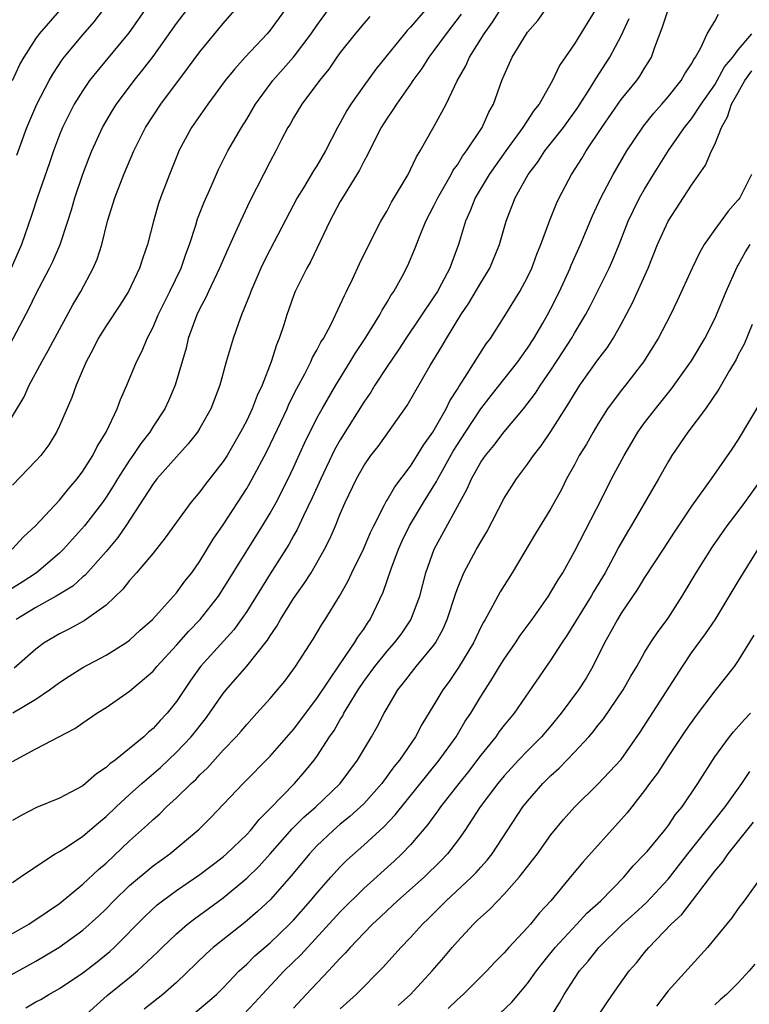
# Model space of a CAD drawing. Units: inches. Extents: x 2586000 to 2589000, y 1524000 to 1527000.
# Drawn here: x 2587092 to 2587154, y 1524194 to 1524278 of the extents above; entities that cross this region are included whole.
import ezdxf

# ---------------------------------------------------------------- set-up
doc = ezdxf.new("R2010")
doc.units = ezdxf.units.IN
doc.header["$MEASUREMENT"] = 0
doc.layers.add('LD25861524_2ft', color=83, linetype='Continuous')

msp = doc.modelspace()

# ---------------------------------------------------------------- linework, layer by layer
at = {"layer": 'LD25861524_2ft'}
for points, elevation in [([(2587091, 1524214.875), (2587093, 1524215.961), (2587096.311, 1524217.689), (2587097, 1524218.193), (2587098.198, 1524219), (2587099, 1524219.5), (2587101, 1524220.878), (2587103, 1524222.607), (2587103.322, 1524223), (2587105, 1524224.816), (2587106.023, 1524225.977), (2587107.022, 1524227), (2587108.596, 1524229), (2587109, 1524229.613), (2587111, 1524232.856), (2587112.348, 1524235), (2587113, 1524236.07), (2587113.514, 1524237), (2587114.537, 1524239), (2587115, 1524239.965), (2587115.938, 1524242.062), (2587117, 1524244.189), (2587117.441, 1524245), (2587118.613, 1524247), (2587119.851, 1524249), (2587120.277, 1524249.723), (2587121.128, 1524251), (2587122.369, 1524253), (2587122.578, 1524253.422), (2587123, 1524254.091), (2587123.331, 1524254.669), (2587123.57, 1524255), (2587124.274, 1524256.274), (2587124.774, 1524257.226), (2587125.364, 1524258.636), (2587125.818, 1524259.818), (2587126.317, 1524261), (2587127, 1524262.311), (2587127.328, 1524263), (2587127.799, 1524263.799), (2587128.478, 1524265), (2587128.653, 1524265.347), (2587129, 1524265.812), (2587129.45, 1524266.55), (2587129.794, 1524267), (2587131.113, 1524269), (2587131.693, 1524270.307), (2587132.09, 1524271), (2587132.811, 1524273), (2587133, 1524273.473), (2587133.67, 1524275), (2587134.909, 1524277), (2587135, 1524277.13), (2587135.863, 1524278.137), (2587137.899, 1524281)], 7992), ([(2587090.97, 1524233), (2587091.941, 1524234.059), (2587092.956, 1524235), (2587095, 1524237.195), (2587095.802, 1524238.198), (2587096.505, 1524239), (2587097, 1524239.662), (2587097.847, 1524241), (2587098.225, 1524241.775), (2587099.002, 1524243), (2587099.948, 1524245), (2587100.223, 1524245.777), (2587100.773, 1524247), (2587101.588, 1524249), (2587102.067, 1524249.933), (2587102.502, 1524251), (2587103, 1524251.967), (2587103.431, 1524253), (2587104.428, 1524255), (2587105.399, 1524257), (2587105.802, 1524258.198), (2587106.121, 1524259), (2587106.653, 1524260.653), (2587106.808, 1524261.192), (2587107.359, 1524262.641), (2587107.958, 1524263.958), (2587108.59, 1524265.41), (2587109.398, 1524267), (2587110.547, 1524269), (2587111, 1524269.706), (2587111.759, 1524271), (2587113, 1524272.691), (2587113.236, 1524273), (2587115, 1524275.018), (2587116.509, 1524277), (2587117, 1524277.716), (2587119, 1524280.475)], 7982), ([(2587089.992, 1524249), (2587092.422, 1524253.578), (2587093, 1524254.774), (2587094.165, 1524257), (2587094.435, 1524257.565), (2587095.065, 1524259), (2587095.727, 1524261), (2587096.023, 1524261.977), (2587096.307, 1524263), (2587096.991, 1524265.009), (2587097.552, 1524266.448), (2587097.784, 1524267), (2587098.689, 1524269), (2587099.538, 1524270.463), (2587099.88, 1524271), (2587101.393, 1524273), (2587102.111, 1524273.889), (2587103, 1524275.065), (2587105, 1524277.867), (2587105.853, 1524279)], 7976), ([(2587090.173, 1524243), (2587091.991, 1524246.009), (2587092.426, 1524247), (2587093.486, 1524249), (2587094.044, 1524249.956), (2587095, 1524251.754), (2587096.146, 1524253.854), (2587096.83, 1524255), (2587097.897, 1524257), (2587098.23, 1524257.77), (2587098.619, 1524259), (2587099.118, 1524261), (2587099.729, 1524263), (2587100.495, 1524265), (2587101.354, 1524267), (2587102.37, 1524269), (2587103.672, 1524271), (2587105.956, 1524274.044), (2587107, 1524275.471), (2587108.606, 1524277.394), (2587109, 1524277.887), (2587109.955, 1524279)], 7978), ([(2587102.274, 1524279), (2587100.92, 1524277.08), (2587098.204, 1524273.796), (2587097.582, 1524273), (2587097, 1524272.169), (2587096.272, 1524271), (2587095.259, 1524269), (2587095, 1524268.364), (2587094.488, 1524267), (2587094.114, 1524265.886), (2587093.147, 1524263.147), (2587092.595, 1524261.405), (2587091.758, 1524259), (2587090.878, 1524257)], 7974), ([(2587090.98, 1524273.02), (2587091.628, 1524274.372), (2587091.983, 1524275), (2587093, 1524276.578), (2587093.31, 1524277), (2587095.025, 1524279)], 7970), ([(2587141, 1524279.381), (2587140.084, 1524277.916), (2587139, 1524276.139), (2587137.717, 1524274.283), (2587137.132, 1524273), (2587135.991, 1524271), (2587135.543, 1524270.457), (2587134.601, 1524269), (2587133.135, 1524267), (2587131.721, 1524265), (2587130.52, 1524263), (2587130.101, 1524261.899), (2587129.688, 1524261), (2587129.087, 1524259), (2587128.517, 1524257.482), (2587128.351, 1524257), (2587127.651, 1524255.651), (2587127.296, 1524255), (2587127, 1524254.537), (2587124.609, 1524251), (2587123.98, 1524250.02), (2587123, 1524248.591), (2587121.956, 1524247), (2587121.594, 1524246.406), (2587121, 1524245.563), (2587119, 1524242.349), (2587118.517, 1524241.482), (2587117.325, 1524239), (2587116.607, 1524237.393), (2587115.857, 1524235.857), (2587115.322, 1524234.678), (2587115, 1524234.132), (2587114.598, 1524233.402), (2587113, 1524230.899), (2587111, 1524227.692), (2587110.533, 1524227), (2587109.889, 1524226.111), (2587107.06, 1524223), (2587106.205, 1524221.795), (2587105, 1524220), (2587104.2, 1524219), (2587103.612, 1524218.388), (2587103, 1524217.704), (2587102.607, 1524217.392), (2587102.207, 1524217), (2587101, 1524215.994), (2587099.757, 1524215), (2587099.316, 1524214.683), (2587099, 1524214.367), (2587098.162, 1524213.838), (2587097.237, 1524213), (2587097, 1524212.811), (2587095, 1524211.745), (2587093.053, 1524210.947), (2587091.734, 1524210.266), (2587091, 1524209.843)], 7994), ([(2587091, 1524200.202), (2587092.376, 1524201), (2587092.748, 1524201.252), (2587093, 1524201.397), (2587093.941, 1524202.059), (2587095, 1524202.763), (2587097, 1524204.397), (2587098.341, 1524205.659), (2587099, 1524206.215), (2587101, 1524208.108), (2587102.53, 1524209.47), (2587103, 1524209.933), (2587103.574, 1524210.426), (2587104.155, 1524211), (2587105, 1524211.772), (2587106.244, 1524213), (2587106.643, 1524213.357), (2587107, 1524213.742), (2587107.651, 1524214.349), (2587109, 1524215.843), (2587110.107, 1524217), (2587110.526, 1524217.474), (2587111, 1524218.047), (2587111.878, 1524219), (2587113, 1524220.27), (2587114.253, 1524221.747), (2587115.185, 1524223), (2587116.679, 1524225.321), (2587117.423, 1524226.577), (2587117.708, 1524227), (2587118.934, 1524229), (2587119.684, 1524230.316), (2587119.989, 1524231), (2587120.97, 1524233), (2587121.576, 1524234.424), (2587121.855, 1524235), (2587122.784, 1524236.783), (2587122.923, 1524237.077), (2587123, 1524237.189), (2587123.66, 1524238.34), (2587125, 1524240.092), (2587125.578, 1524241), (2587126.101, 1524241.899), (2587126.891, 1524243), (2587128.033, 1524245), (2587128.344, 1524245.656), (2587129, 1524246.659), (2587129.125, 1524246.875), (2587129.651, 1524247.651), (2587131.466, 1524250.534), (2587131.82, 1524251), (2587133, 1524252.839), (2587134.341, 1524255), (2587135, 1524256.232), (2587135.357, 1524257), (2587135.799, 1524258.201), (2587136.129, 1524259), (2587136.906, 1524261.094), (2587137.482, 1524262.518), (2587137.71, 1524263), (2587138.758, 1524265), (2587139.636, 1524266.364), (2587140.007, 1524267), (2587141.333, 1524269), (2587143, 1524271.382), (2587144.322, 1524273), (2587144.603, 1524273.397), (2587145, 1524274.062), (2587145.372, 1524274.628), (2587145.581, 1524275), (2587145.865, 1524275.865), (2587146.501, 1524277.499), (2587147, 1524279.048)], 7998), ([(2587114.227, 1524279), (2587113, 1524277.309), (2587112.748, 1524277), (2587110.871, 1524275), (2587109.98, 1524274.02), (2587109.156, 1524273), (2587107.682, 1524271), (2587106.287, 1524269), (2587105.216, 1524267), (2587105.149, 1524266.851), (2587104.4, 1524265), (2587103.639, 1524263), (2587103.478, 1524262.521), (2587103.031, 1524261), (2587102.516, 1524259), (2587102.119, 1524257.881), (2587101.846, 1524257), (2587100.898, 1524255), (2587100.171, 1524253.829), (2587099, 1524252.081), (2587098.311, 1524251), (2587097.881, 1524250.119), (2587097.284, 1524249), (2587096.439, 1524247), (2587096.053, 1524245.947), (2587095, 1524243.524), (2587094.758, 1524243), (2587094.089, 1524241.911), (2587093.401, 1524241), (2587093, 1524240.55), (2587091, 1524238.484)], 7980), ([(2587091.033, 1524219.033), (2587093, 1524220.211), (2587094.159, 1524221), (2587095, 1524221.632), (2587095.823, 1524222.177), (2587097, 1524222.907), (2587099, 1524223.949), (2587100.668, 1524225), (2587101, 1524225.24), (2587101.914, 1524226.087), (2587102.943, 1524227), (2587105, 1524229.27), (2587105.728, 1524230.272), (2587106.304, 1524231), (2587107, 1524231.972), (2587108.149, 1524233.851), (2587109, 1524235.079), (2587111, 1524238.187), (2587111.472, 1524239), (2587112.699, 1524241.301), (2587113.35, 1524242.65), (2587114.449, 1524245), (2587114.613, 1524245.387), (2587115.283, 1524246.717), (2587115.971, 1524247.971), (2587116.491, 1524249), (2587116.635, 1524249.365), (2587117, 1524249.999), (2587117.337, 1524250.664), (2587117.556, 1524251), (2587118.205, 1524252.206), (2587119, 1524253.854), (2587119.35, 1524254.65), (2587119.541, 1524255), (2587120.047, 1524256.047), (2587120.645, 1524257.355), (2587121.293, 1524258.708), (2587122.463, 1524261), (2587123, 1524261.902), (2587123.378, 1524262.622), (2587124.787, 1524265), (2587125, 1524265.405), (2587125.501, 1524266.499), (2587125.829, 1524267), (2587126.911, 1524268.911), (2587127.683, 1524270.316), (2587128.038, 1524271), (2587128.989, 1524272.989), (2587129.721, 1524274.279), (2587130.024, 1524275), (2587131.279, 1524277), (2587132.013, 1524277.987), (2587133, 1524279.555)], 7990), ([(2587126.235, 1524279), (2587125, 1524277.554), (2587124.724, 1524277.276), (2587124.488, 1524277), (2587122.031, 1524273.969), (2587121, 1524272.55), (2587119.901, 1524271), (2587119.554, 1524270.447), (2587119, 1524269.41), (2587118.756, 1524269), (2587117.73, 1524267), (2587117, 1524265.74), (2587116.708, 1524265.292), (2587115.861, 1524263.861), (2587115.32, 1524263), (2587113, 1524258.589), (2587112.459, 1524257.541), (2587112.203, 1524257), (2587111.345, 1524255), (2587111.259, 1524254.741), (2587110.559, 1524253), (2587110.29, 1524252.291), (2587109.832, 1524251), (2587109.252, 1524249), (2587108.701, 1524247), (2587107.937, 1524245), (2587107, 1524243.322), (2587106.802, 1524243), (2587106.014, 1524241.986), (2587105, 1524240.892), (2587103.328, 1524239), (2587103, 1524238.583), (2587100.677, 1524235), (2587100.002, 1524233.998), (2587099, 1524232.807), (2587097.203, 1524230.797), (2587097, 1524230.638), (2587096.137, 1524229.863), (2587094.733, 1524229), (2587093, 1524228.014), (2587091.306, 1524227)], 7986), ([(2587091.365, 1524266.635), (2587092.216, 1524269), (2587093.071, 1524271), (2587094.122, 1524273), (2587094.437, 1524273.563), (2587095.235, 1524274.765), (2587095.416, 1524275), (2587097, 1524276.9), (2587097.974, 1524278.026), (2587098.724, 1524279)], 7972), ([(2587089, 1524195.634), (2587093, 1524197.849), (2587094.952, 1524199), (2587097, 1524200.486), (2587098.327, 1524201.673), (2587099, 1524202.317), (2587099.66, 1524203), (2587101, 1524204.294), (2587103, 1524205.967), (2587104.437, 1524207), (2587106.911, 1524209.089), (2587107.916, 1524210.084), (2587110.713, 1524213), (2587113, 1524215.34), (2587115, 1524217.614), (2587117, 1524220.252), (2587119, 1524223.217), (2587120.225, 1524225), (2587120.505, 1524225.495), (2587121, 1524226.18), (2587121.32, 1524226.68), (2587121.56, 1524227), (2587122.662, 1524229.338), (2587123.337, 1524231.337), (2587123.974, 1524233), (2587124.292, 1524233.708), (2587124.915, 1524235), (2587126.12, 1524237), (2587127.228, 1524238.772), (2587127.332, 1524239), (2587127.719, 1524239.719), (2587128.638, 1524241.363), (2587129, 1524241.951), (2587129.682, 1524243), (2587131, 1524244.982), (2587131.883, 1524246.117), (2587134.174, 1524249), (2587134.507, 1524249.493), (2587135, 1524250.155), (2587135.544, 1524251), (2587136.305, 1524252.305), (2587136.703, 1524253), (2587137, 1524253.562), (2587137.722, 1524255), (2587138.634, 1524257), (2587138.736, 1524257.264), (2587139.513, 1524259), (2587140.546, 1524261.455), (2587141.265, 1524263), (2587142.325, 1524265), (2587143.494, 1524267), (2587144.891, 1524269.109), (2587145.783, 1524270.217), (2587146.481, 1524271), (2587147, 1524271.612), (2587148.11, 1524273), (2587148.43, 1524273.57), (2587149, 1524274.437), (2587149.19, 1524274.81), (2587149.342, 1524275), (2587149.799, 1524275.799), (2587150.355, 1524277), (2587151, 1524278.069), (2587151.319, 1524278.681)], 8000), ([(2587121.521, 1524278.479), (2587121, 1524277.892), (2587120.262, 1524277), (2587119, 1524275.391), (2587118.715, 1524275), (2587118.021, 1524273.979), (2587117.223, 1524273), (2587115.716, 1524271), (2587115, 1524269.835), (2587114.702, 1524269.298), (2587114.516, 1524269), (2587113.987, 1524267.987), (2587113.493, 1524267), (2587113, 1524266.111), (2587112.425, 1524265), (2587111.283, 1524262.717), (2587110.473, 1524261), (2587110.054, 1524260.054), (2587109.377, 1524258.623), (2587108.677, 1524257), (2587107.732, 1524255), (2587107.512, 1524254.488), (2587107, 1524253.537), (2587106.744, 1524253), (2587106.015, 1524251), (2587105.823, 1524250.177), (2587104.901, 1524247), (2587104.318, 1524245.682), (2587103.998, 1524245), (2587103, 1524243.467), (2587102.717, 1524243), (2587101.967, 1524242.033), (2587101.281, 1524241), (2587101, 1524240.612), (2587099.963, 1524239), (2587099.601, 1524238.398), (2587099, 1524237.456), (2587098.682, 1524237), (2587097.153, 1524235), (2587095.346, 1524233), (2587095, 1524232.664), (2587093.057, 1524231), (2587091.812, 1524230.189), (2587089.89, 1524229)], 7984), ([(2587091, 1524204.558), (2587091.662, 1524205), (2587092.441, 1524205.558), (2587094.65, 1524207), (2587095, 1524207.193), (2587095.514, 1524207.514), (2587097, 1524208.495), (2587098.345, 1524209.655), (2587099, 1524210.176), (2587099.851, 1524211), (2587101, 1524212.068), (2587102.029, 1524213), (2587103.627, 1524214.373), (2587105, 1524215.666), (2587106.264, 1524217), (2587107.482, 1524218.518), (2587107.835, 1524219), (2587109, 1524220.695), (2587109.245, 1524221), (2587111, 1524223.033), (2587112.771, 1524225.229), (2587113, 1524225.612), (2587113.566, 1524226.434), (2587113.879, 1524227), (2587115, 1524228.793), (2587115.92, 1524230.08), (2587116.498, 1524231), (2587117, 1524231.841), (2587117.658, 1524233), (2587118.111, 1524233.889), (2587118.589, 1524235), (2587119, 1524236.02), (2587119.417, 1524237), (2587120.377, 1524239), (2587121, 1524240.11), (2587121.621, 1524241), (2587122.223, 1524241.777), (2587124.723, 1524245.277), (2587126.69, 1524248.69), (2587127.681, 1524250.319), (2587128.066, 1524251), (2587129.303, 1524253), (2587129.994, 1524254.006), (2587131, 1524255.739), (2587131.776, 1524257), (2587132.595, 1524259), (2587133.178, 1524261), (2587133.952, 1524263), (2587135.054, 1524265), (2587135.893, 1524266.107), (2587136.484, 1524267), (2587138.068, 1524269), (2587139.296, 1524270.705), (2587140.355, 1524272.355), (2587140.834, 1524273.165), (2587142.036, 1524275), (2587143, 1524276.84), (2587143.682, 1524278.318)], 7996), ([(2587129.333, 1524278.667), (2587128.037, 1524277), (2587127, 1524275.567), (2587126.562, 1524275), (2587125.958, 1524274.041), (2587125.19, 1524273), (2587125, 1524272.709), (2587123.788, 1524271), (2587123.5, 1524270.499), (2587123, 1524269.803), (2587122.498, 1524269), (2587121.962, 1524267.962), (2587121.335, 1524266.665), (2587121, 1524266.085), (2587120.648, 1524265.352), (2587119.18, 1524263), (2587119, 1524262.687), (2587118.106, 1524261), (2587116.458, 1524257.542), (2587116.137, 1524257), (2587115.145, 1524255), (2587115, 1524254.637), (2587114.427, 1524253), (2587114.165, 1524252.166), (2587113.772, 1524251), (2587113.538, 1524250.462), (2587113.089, 1524249), (2587112.317, 1524247), (2587111.884, 1524246.116), (2587111.472, 1524245), (2587111, 1524243.999), (2587110.486, 1524243), (2587109.324, 1524241), (2587109, 1524240.492), (2587107.463, 1524238.537), (2587107, 1524237.901), (2587106.236, 1524237), (2587105, 1524235.309), (2587104.039, 1524233.961), (2587103, 1524232.675), (2587101.592, 1524231), (2587101, 1524230.333), (2587100.419, 1524229.581), (2587099, 1524228.229), (2587097.102, 1524226.898), (2587095.814, 1524226.186), (2587095, 1524225.787), (2587093.708, 1524225), (2587093, 1524224.482), (2587091.147, 1524222.853)], 7988), ([(2587092.138, 1524193.862), (2587093, 1524194.355), (2587093.424, 1524194.576), (2587094.106, 1524195), (2587095, 1524195.504), (2587097, 1524196.853), (2587098.214, 1524197.786), (2587099.323, 1524198.677), (2587099.669, 1524199), (2587102.315, 1524201.684), (2587103.354, 1524202.646), (2587103.81, 1524203), (2587105, 1524203.863), (2587107, 1524205.232), (2587109, 1524206.751), (2587109.286, 1524207), (2587111, 1524208.653), (2587111.316, 1524209), (2587112.058, 1524209.943), (2587113, 1524210.858), (2587115.091, 1524213), (2587115.978, 1524214.022), (2587116.772, 1524215), (2587117, 1524215.313), (2587118.088, 1524217), (2587118.467, 1524217.533), (2587119, 1524218.466), (2587119.211, 1524218.789), (2587119.314, 1524219), (2587119.754, 1524219.754), (2587120.528, 1524221), (2587121, 1524221.704), (2587121.558, 1524222.442), (2587121.943, 1524223), (2587123, 1524224.291), (2587123.642, 1524225), (2587124.219, 1524225.781), (2587125.036, 1524226.964), (2587125.784, 1524229), (2587126.315, 1524231), (2587127.02, 1524233), (2587129.852, 1524238.148), (2587130.217, 1524239), (2587131, 1524240.421), (2587131.4, 1524241), (2587132.131, 1524241.869), (2587133, 1524243.034), (2587134.64, 1524245), (2587135.68, 1524246.32), (2587136.116, 1524247), (2587137, 1524248.287), (2587138.066, 1524249.934), (2587138.742, 1524251), (2587139, 1524251.454), (2587139.942, 1524253), (2587140.312, 1524253.688), (2587140.979, 1524255), (2587141.968, 1524257), (2587142.291, 1524257.709), (2587142.817, 1524259), (2587143.597, 1524261), (2587144.042, 1524261.958), (2587144.569, 1524263), (2587145, 1524263.748), (2587145.767, 1524265), (2587147.031, 1524267.031), (2587148.405, 1524269), (2587149, 1524269.741), (2587149.828, 1524271), (2587151, 1524272.652), (2587151.206, 1524273), (2587151.832, 1524274.167), (2587152.546, 1524275), (2587153, 1524275.634), (2587154.173, 1524277)], 8002), ([(2587097, 1524193.022), (2587099.094, 1524194.906), (2587101, 1524196.439), (2587101.67, 1524197), (2587103.386, 1524198.614), (2587103.766, 1524199), (2587105, 1524200.179), (2587105.955, 1524201), (2587106.538, 1524201.463), (2587109, 1524203.254), (2587111, 1524204.909), (2587112.059, 1524205.942), (2587113.006, 1524206.994), (2587114.877, 1524209.123), (2587115.883, 1524210.117), (2587116.903, 1524211), (2587119.001, 1524213), (2587120.483, 1524215), (2587121.679, 1524217), (2587122.16, 1524217.84), (2587122.758, 1524219), (2587123, 1524219.433), (2587123.918, 1524221), (2587124.407, 1524221.593), (2587125.491, 1524223), (2587127, 1524224.813), (2587127.132, 1524225), (2587127.799, 1524226.201), (2587128.143, 1524227), (2587128.833, 1524229.167), (2587129, 1524229.636), (2587129.556, 1524231), (2587130.64, 1524233), (2587131, 1524233.638), (2587131.518, 1524234.482), (2587133, 1524237.362), (2587134.044, 1524239), (2587135, 1524240.252), (2587135.514, 1524241), (2587136.165, 1524241.835), (2587137, 1524243.054), (2587138.534, 1524245.466), (2587139, 1524246.275), (2587139.461, 1524247), (2587141, 1524249.166), (2587141.797, 1524250.203), (2587142.304, 1524251), (2587143, 1524252.217), (2587143.966, 1524254.034), (2587145.302, 1524257), (2587146.111, 1524259), (2587147, 1524260.999), (2587149, 1524264.077), (2587150.207, 1524265.793), (2587150.72, 1524267), (2587151, 1524267.555), (2587151.561, 1524269), (2587152.088, 1524269.912), (2587152.409, 1524271), (2587153, 1524271.999), (2587153.568, 1524273), (2587154.15, 1524273.85)], 8004), ([(2587154.132, 1524265), (2587153.121, 1524263), (2587153, 1524262.832), (2587152.14, 1524261.86), (2587151, 1524260.29), (2587150.093, 1524259), (2587149.685, 1524258.315), (2587149.048, 1524257), (2587147.793, 1524254.208), (2587147.197, 1524253), (2587146.151, 1524251), (2587144.903, 1524249), (2587143.362, 1524247), (2587143, 1524246.556), (2587141.842, 1524245), (2587141, 1524243.682), (2587140.593, 1524243), (2587140.021, 1524241.979), (2587139.415, 1524241), (2587139, 1524240.207), (2587138.332, 1524239), (2587137.891, 1524238.109), (2587137, 1524236.467), (2587135.669, 1524234.331), (2587133.677, 1524231), (2587132.647, 1524229.353), (2587132.447, 1524229), (2587131.841, 1524227.841), (2587131.366, 1524227), (2587131.223, 1524226.777), (2587131, 1524226.342), (2587130.374, 1524225), (2587129.098, 1524222.902), (2587128.291, 1524221.709), (2587127.766, 1524221), (2587127, 1524219.712), (2587125.968, 1524218.032), (2587125.411, 1524217), (2587124.051, 1524215), (2587123.58, 1524214.42), (2587122.542, 1524213), (2587121, 1524211.281), (2587120.72, 1524211), (2587119.82, 1524210.18), (2587119, 1524209.525), (2587118.382, 1524209), (2587117, 1524207.679), (2587116.363, 1524207), (2587114.838, 1524205.162), (2587113, 1524203.085), (2587111.929, 1524202.071), (2587110.852, 1524201.149), (2587108.134, 1524199), (2587107.537, 1524198.464), (2587105, 1524196.024), (2587103.849, 1524195), (2587102.252, 1524193.748)], 8006), ([(2587106.567, 1524193.433), (2587107.661, 1524194.34), (2587108.422, 1524195), (2587109, 1524195.573), (2587110.368, 1524197), (2587111, 1524197.58), (2587111.709, 1524198.291), (2587113, 1524199.398), (2587114.664, 1524201), (2587115, 1524201.352), (2587116.452, 1524203), (2587117, 1524203.655), (2587118.194, 1524205), (2587119, 1524205.888), (2587119.554, 1524206.446), (2587121, 1524207.739), (2587122.706, 1524209.294), (2587123.68, 1524210.32), (2587127.46, 1524215), (2587128.903, 1524217), (2587129.68, 1524218.32), (2587130.141, 1524219), (2587131, 1524220.423), (2587132.008, 1524221.992), (2587132.609, 1524223), (2587133, 1524223.62), (2587133.963, 1524225), (2587134.369, 1524225.631), (2587135.386, 1524227), (2587136.789, 1524229), (2587137, 1524229.333), (2587137.608, 1524230.392), (2587138.005, 1524231), (2587139, 1524232.797), (2587141.341, 1524237.341), (2587142.18, 1524239), (2587143.241, 1524241), (2587143.893, 1524242.106), (2587144.427, 1524243), (2587145, 1524243.791), (2587145.929, 1524245), (2587147.31, 1524246.69), (2587149, 1524249.091), (2587150.136, 1524251), (2587151, 1524252.681), (2587151.148, 1524253), (2587151.958, 1524255), (2587152.899, 1524257.101), (2587153, 1524257.258), (2587153.623, 1524258.377), (2587154.007, 1524259)], 8008), ([(2587154.178, 1524252.178), (2587153.492, 1524250.508), (2587153, 1524249.595), (2587152.814, 1524249.186), (2587152.253, 1524248.252), (2587151.347, 1524246.653), (2587150.201, 1524245), (2587148.68, 1524243), (2587147.323, 1524241), (2587147, 1524240.466), (2587146.183, 1524239), (2587143.846, 1524235), (2587143.525, 1524234.475), (2587142.805, 1524233.195), (2587142.376, 1524232.376), (2587141.619, 1524231), (2587140.639, 1524229.361), (2587140.438, 1524229), (2587138.367, 1524225.633), (2587137.926, 1524225), (2587137, 1524223.559), (2587133.848, 1524219), (2587133, 1524217.993), (2587132.571, 1524217.429), (2587132.276, 1524217), (2587131, 1524215.42), (2587129.961, 1524214.039), (2587129.129, 1524213), (2587127.57, 1524211), (2587127.341, 1524210.659), (2587127, 1524210.224), (2587126.483, 1524209.516), (2587125, 1524207.779), (2587124.258, 1524207), (2587123.615, 1524206.385), (2587121, 1524204.038), (2587119, 1524202.059), (2587115.634, 1524198.366), (2587114.205, 1524197), (2587112.318, 1524195), (2587111.703, 1524194.298), (2587110.716, 1524193.284)], 8010), ([(2587155, 1524245.749), (2587153, 1524242.371), (2587152.451, 1524241.549), (2587150.691, 1524239), (2587149, 1524236.665), (2587147.528, 1524234.472), (2587146.58, 1524233), (2587145, 1524230.601), (2587144.4, 1524229.6), (2587143, 1524227.547), (2587142.669, 1524227), (2587142.088, 1524225.912), (2587141.573, 1524225), (2587140.578, 1524223), (2587139.997, 1524222.003), (2587139.362, 1524221), (2587137.878, 1524219), (2587137, 1524217.937), (2587136.189, 1524217), (2587135, 1524215.806), (2587134.23, 1524215), (2587133, 1524213.664), (2587132.459, 1524213), (2587130.963, 1524211), (2587129.632, 1524209), (2587129, 1524208.116), (2587128.146, 1524207), (2587127.595, 1524206.405), (2587126.162, 1524205), (2587123.895, 1524203), (2587123.439, 1524202.561), (2587123, 1524202.175), (2587122.4, 1524201.6), (2587121.737, 1524201), (2587121, 1524200.242), (2587119.837, 1524199), (2587119.457, 1524198.543), (2587119, 1524198.089), (2587118.003, 1524197), (2587116.077, 1524195), (2587115, 1524193.836)], 8012), ([(2587119, 1524193.764), (2587120.342, 1524195), (2587122.671, 1524197.329), (2587124.168, 1524199), (2587125, 1524199.871), (2587126.015, 1524201), (2587126.525, 1524201.475), (2587128.052, 1524203), (2587130.22, 1524205), (2587130.605, 1524205.395), (2587131, 1524205.855), (2587131.545, 1524206.455), (2587131.965, 1524207), (2587134.597, 1524211), (2587135, 1524211.508), (2587136.308, 1524213), (2587137, 1524213.692), (2587137.691, 1524214.309), (2587139, 1524215.67), (2587140.242, 1524217), (2587140.597, 1524217.403), (2587141, 1524217.944), (2587141.475, 1524218.525), (2587143.169, 1524221), (2587143.825, 1524222.175), (2587144.324, 1524223), (2587145, 1524224.173), (2587145.511, 1524225), (2587146.098, 1524225.901), (2587147, 1524227.13), (2587148.212, 1524229), (2587149.413, 1524231), (2587150.791, 1524233.209), (2587152.052, 1524235), (2587153, 1524236.231), (2587153.57, 1524237), (2587155.009, 1524239)], 8014), ([(2587123.956, 1524194.044), (2587125, 1524195), (2587126.847, 1524197), (2587127.848, 1524198.152), (2587128.543, 1524199), (2587129, 1524199.529), (2587130.374, 1524201), (2587130.702, 1524201.298), (2587131, 1524201.604), (2587131.748, 1524202.252), (2587132.446, 1524203), (2587133, 1524203.549), (2587134.293, 1524205), (2587135.837, 1524207), (2587137, 1524208.631), (2587138.078, 1524209.922), (2587139.006, 1524210.994), (2587141, 1524212.936), (2587143, 1524215.053), (2587144.622, 1524217.378), (2587148.237, 1524223), (2587149, 1524224.152), (2587150.206, 1524225.794), (2587151.014, 1524226.985), (2587153, 1524230.236), (2587153.45, 1524231), (2587154.701, 1524233)], 8016), ([(2587154.334, 1524225.666), (2587153, 1524223.505), (2587152.637, 1524223), (2587151, 1524220.916), (2587149.307, 1524218.693), (2587148.479, 1524217.521), (2587147, 1524215.317), (2587146.108, 1524213.892), (2587145.429, 1524213), (2587145, 1524212.405), (2587143.503, 1524210.497), (2587143, 1524209.919), (2587139.715, 1524206.285), (2587138.798, 1524205.202), (2587136.979, 1524203), (2587136.027, 1524201.972), (2587135.247, 1524201), (2587135, 1524200.72), (2587133.396, 1524199), (2587133, 1524198.542), (2587132.222, 1524197.778), (2587131.505, 1524197), (2587129.495, 1524195), (2587129, 1524194.555), (2587128.209, 1524193.791)], 8018), ([(2587132.623, 1524193.377), (2587133.665, 1524194.334), (2587135, 1524195.933), (2587135.748, 1524197), (2587136.292, 1524197.708), (2587137.348, 1524199), (2587139.215, 1524201), (2587140.064, 1524201.936), (2587141.247, 1524203), (2587143.233, 1524205), (2587144.035, 1524205.965), (2587145, 1524206.959), (2587145.21, 1524207.21), (2587146.684, 1524209), (2587147, 1524209.403), (2587147.645, 1524210.355), (2587148.204, 1524211), (2587149.56, 1524213), (2587151, 1524215.279), (2587152.254, 1524217), (2587152.588, 1524217.412), (2587153.527, 1524218.473), (2587154.052, 1524219)], 8020), ([(2587136.944, 1524193.056), (2587137.718, 1524194.282), (2587138.123, 1524195), (2587139, 1524196.368), (2587139.432, 1524197), (2587140.166, 1524197.833), (2587141.081, 1524199), (2587143.118, 1524201), (2587144.112, 1524201.888), (2587145.149, 1524202.851), (2587147, 1524204.844), (2587148.691, 1524207), (2587151.874, 1524211), (2587153.318, 1524213), (2587153.985, 1524214.015)], 8022), ([(2587141, 1524193.141), (2587142.255, 1524195), (2587143.692, 1524197), (2587144.298, 1524197.702), (2587145, 1524198.584), (2587145.358, 1524199), (2587147.267, 1524201), (2587148.174, 1524201.826), (2587151, 1524205.518), (2587151.683, 1524206.317), (2587152.129, 1524207), (2587153.727, 1524209), (2587154.306, 1524209.694)], 8024), ([(2587155, 1524205.081), (2587153.516, 1524203), (2587153, 1524202.345), (2587152.449, 1524201.551), (2587151, 1524199.761), (2587150.358, 1524199), (2587147, 1524195.294), (2587146.003, 1524193.997)], 8026), ([(2587154.404, 1524197.596), (2587153.936, 1524197), (2587153, 1524195.996), (2587151.987, 1524195), (2587151.451, 1524194.549), (2587151, 1524194.123)], 8028)]:
    msp.add_lwpolyline(points, dxfattribs=dict(at, elevation=elevation))

doc.saveas('drawing.dxf')
